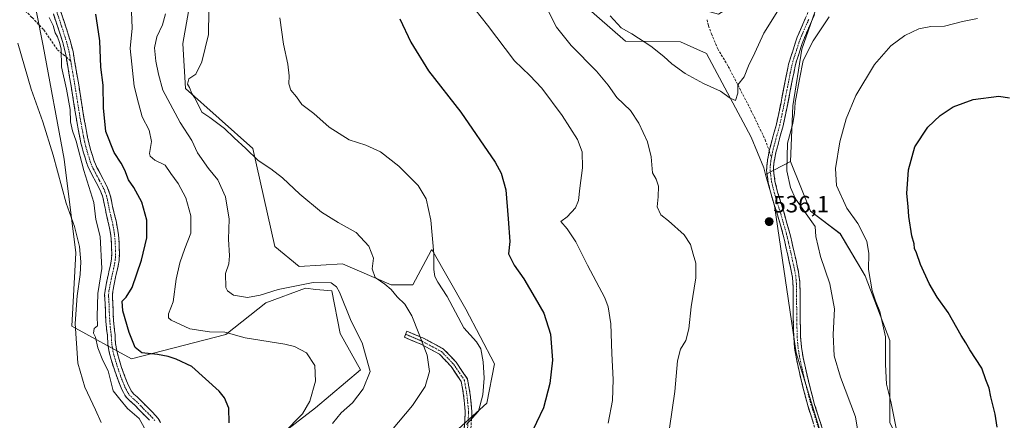
# Model space of a CAD drawing. Units: metres. Extents: x 549599 to 553047, y 4707790 to 4710129.
# Drawn here: x 550540 to 550960, y 4709574 to 4709745 of the extents above; entities that cross this region are included whole.
import ezdxf
from ezdxf.enums import TextEntityAlignment as Align

# ---------------------------------------------------------------- set-up
doc = ezdxf.new("R2010")
doc.units = ezdxf.units.M
doc.header["$MEASUREMENT"] = 0
doc.linetypes.add('TRAZO_Y_PUNTO', pattern=[1, 0.5, -0.25, 0, -0.25])
doc.linetypes.add('TRAZOSX2', pattern=[1.5, 1, -0.5])
for name, color, linetype, lineweight in [('Camino', 19, 'TRAZOSX2', 0), ('Camino Cxs', 19, 'Continuous', 0), ('Camino eje', 19, 'TRAZO_Y_PUNTO', 0), ('Carátula', 7, 'Continuous', 5), ('Cultivos herbáceos CxS', 92, 'Continuous', 0), ('Cultivos leñosos CxS', 92, 'Continuous', 0), ('Curva de nivel maestra', 36, 'Continuous', 30), ('Curva de nivel normal', 36, 'Continuous', 0), ('Matorral CxS', 135, 'Continuous', 0), ('Punto de cota en terreno', 7, 'Continuous', 0), ('Rótulo de punto de cota en terreno', 19, 'Continuous', 0), ('Senda', 19, 'TRAZOSX2', 0)]:
    doc.layers.add(name, color=color, linetype=linetype, lineweight=lineweight)
doc.styles.add('Arial', font='txt', dxfattribs={"height": 0.2})

# ---------------------------------------------------------------- blocks, each defined once
blk = doc.blocks.new('*U152')
at = {"layer": 'Cultivos herbáceos CxS', "color": 92, "linetype": 'Continuous', "lineweight": 0}
blk.add_polyline3d([(550542.0147, 4709775.4229, 494.5037), (550550.2033, 4709733.6773, 492.8321), (550559.2115, 4709685.3831, 492.2861), (550564.2289, 4709645.5443, 490.6465), (550562.4439, 4709614.3241, 490.9337), (550587.9773, 4709600.4049, 498.6802), (550628.1533, 4709610.7675, 504.6731), (550645.1113, 4709624.1493, 507.9162), (550662.0687, 4709630.3943, 508.6469), (550666.4381, 4709629.9517, 508.6986), (550673.2795, 4709629.2589, 509.6332), (550676.9147, 4709611.1419, 507.8466), (550685.5863, 4709595.5899, 509.3942), (550666.3201, 4709579.3969, 506.7401), (550649.0001, 4709566.1543, 505.7877), (550629.3313, 4709563.7585, 502.4323), (550603.4577, 4709547.6811, 496.888), (550599.5221, 4709524.1989, 497.3408), (550584.1255, 4709505.7253, 496.7474), (550574.8889, 4709488.0197, 494.7782), (550561.0629, 4709473.1525, 487.4533), (550548.3077, 4709474.3117, 485.8208), (550528.8535, 4709475.1767, 482.9127)], dxfattribs=at)
blk = doc.blocks.new('*U168')
at = {"layer": 'Cultivos leñosos CxS', "color": 92, "linetype": 'Continuous', "lineweight": 0}
blk.add_polyline3d([(550971.6451, 4709508.4797, 527.4989), (550954.6885, 4709529.6765, 526.916), (550938.7915, 4709541.3345, 528.4565), (550923.9539, 4709547.6941, 529.9523), (550911.2359, 4709573.1297, 530.3117), (550911.2365, 4709608.1037, 528.5562), (550900.6393, 4709635.6595, 530.5937), (550890.0413, 4709653.6767, 531.9432), (550877.3231, 4709663.2153, 533.3733), (550868.8449, 4709684.4115, 533.6537), (550869.9089, 4709708.0961, 534.6705), (550873.6383, 4709732.3315, 534.9224), (550880.1635, 4709750.9741, 535.5775)], dxfattribs=at)
blk = doc.blocks.new('*U217')
at = {"layer": 'Curva de nivel normal', "color": 36, "linetype": 'Continuous', "lineweight": 0}
blk.add_polyline3d([(550620.93, 4709748.61, 515), (550620.68, 4709738.57, 515), (550617.96, 4709726.91, 515), (550615.36, 4709721.67, 515), (550612.34, 4709719.62, 515), (550611.78, 4709717.43, 515), (550612.69, 4709715.91, 515), (550613.57, 4709713.46, 515), (550614.81, 4709711.7, 515), (550616.52, 4709708.4, 515), (550617.86, 4709705.41, 515), (550621.27, 4709703.16, 515), (550627.59, 4709698.47, 515), (550631.67, 4709694.56, 515), (550636.62, 4709690.03, 515), (550641.86, 4709684.83, 515), (550647.36, 4709681.26, 515), (550652.28, 4709677.48, 515), (550659.72, 4709670.56, 515), (550668.95, 4709662.86, 515), (550675.98, 4709658.48, 515), (550683.68, 4709654.14, 515), (550689.11, 4709648.29, 515), (550691.08, 4709643.25, 515), (550690.46, 4709638.68, 515), (550691.81, 4709634.99, 515), (550695.94, 4709632.16, 515), (550698.61, 4709629.84, 515), (550701.22, 4709626.79, 515), (550704.4, 4709623.63, 515), (550707.48, 4709618.72, 515), (550710.34, 4709611.09, 515), (550713.99, 4709601.92, 515), (550715.01, 4709594.99, 515), (550713.11, 4709588.49, 515), (550707.73, 4709580.49, 515), (550698.8, 4709569.76, 515)], dxfattribs=at)
blk = doc.blocks.new('*U218')
at = {"layer": 'Curva de nivel normal', "color": 36, "linetype": 'Continuous', "lineweight": 0}
blk.add_polyline3d([(550644.51, 4709560.3, 505), (550660.84, 4709576.94, 505), (550663.98, 4709582.25, 505), (550666.37, 4709590.76, 505), (550666.14, 4709597.45, 505), (550662.46, 4709602.85, 505), (550657.41, 4709605.58, 505), (550653.26, 4709606.65, 505), (550636.36, 4709609.34, 505), (550627.69, 4709611.71, 505), (550621.22, 4709611.84, 505), (550612.73, 4709613.08, 505), (550604.84, 4709616.78, 505), (550603.71, 4709617.79, 505), (550603.64, 4709619.58, 505), (550605.67, 4709624.58, 505), (550607.02, 4709634.25, 505), (550608.51, 4709641.25, 505), (550610.68, 4709647.33, 505), (550613.15, 4709653.92, 505), (550613.25, 4709661.33, 505), (550611.05, 4709668.94, 505), (550607.81, 4709675, 505), (550604.7, 4709679.26, 505), (550602.27, 4709682.85, 505), (550597.86, 4709685.03, 505), (550595.86, 4709686.65, 505), (550595.53, 4709687.85, 505), (550596.42, 4709692.93, 505), (550595.4, 4709697.72, 505), (550592.49, 4709703.46, 505), (550590.86, 4709709.29, 505), (550589, 4709716.57, 505), (550587.29, 4709732.57, 505), (550588.15, 4709741.32, 505), (550587.76, 4709751.55, 505)], dxfattribs=at)
blk = doc.blocks.new('*U221')
at = {"layer": 'Curva de nivel normal', "color": 36, "linetype": 'Continuous', "lineweight": 0}
for points in [[(550948.55, 4709745.34, 530), (550942.25, 4709744.1, 530), (550934.51, 4709742.09, 530), (550928.72, 4709741.99, 530), (550923.5, 4709741, 530), (550917.66, 4709738.14, 530), (550911.58, 4709733.66, 530), (550904.66, 4709725.72, 530), (550896.68, 4709712.57, 530), (550892.54, 4709702.57, 530), (550889.88, 4709692.86, 530), (550887.97, 4709681.5, 530), (550888.48, 4709674.14, 530), (550892.92, 4709664.49, 530), (550897.62, 4709658.05, 530), (550901.35, 4709650.54, 530), (550902.26, 4709645.18, 530), (550902.07, 4709638.48, 530), (550903.64, 4709629.38, 530), (550905.09, 4709625.01, 530), (550906.99, 4709620.58, 530), (550909.34, 4709609.68, 530), (550909.36, 4709597.98, 530), (550909.8, 4709589.58, 530), (550911.58, 4709582.22, 530), (550913.92, 4709570.85, 530)], [(550791.12, 4709572.86, 530), (550793.04, 4709582.63, 530), (550793.3, 4709591.54, 530), (550792.69, 4709602.6, 530), (550792.26, 4709615.26, 530), (550791.15, 4709622.49, 530), (550789.74, 4709626.38, 530), (550782.38, 4709640.19, 530), (550777.39, 4709650.15, 530), (550773.6, 4709655.79, 530), (550770.94, 4709658.84, 530), (550773.67, 4709660.91, 530), (550777.2, 4709664.75, 530), (550778.48, 4709667.77, 530), (550779.06, 4709673.14, 530), (550780.24, 4709681.71, 530), (550780.06, 4709688.6, 530), (550778.01, 4709693.81, 530), (550771.5, 4709704.06, 530), (550762.86, 4709715.71, 530), (550757.73, 4709721.12, 530), (550751.18, 4709727.36, 530), (550739.64, 4709742.59, 530), (550734.22, 4709749.33, 530)]]:
    blk.add_polyline3d(points, dxfattribs=at)
blk = doc.blocks.new('*U224')
at = {"layer": 'Curva de nivel normal', "color": 36, "linetype": 'Continuous', "lineweight": 0}
blk.add_polyline3d([(550574.93, 4709573.26, 490), (550572.62, 4709578.55, 490), (550567.98, 4709588.25, 490), (550565, 4709598.56, 490), (550563.95, 4709615.36, 490), (550564.69, 4709627.23, 490), (550566.08, 4709636.25, 490), (550566.33, 4709641.66, 490), (550565.76, 4709648.23, 490), (550563.61, 4709656.75, 490), (550560.12, 4709666.67, 490), (550554.58, 4709687.18, 490), (550550.13, 4709701.31, 490), (550545.16, 4709715.24, 490), (550539.51, 4709734.91, 490)], dxfattribs=at)
blk = doc.blocks.new('*U229')
at = {"layer": 'Curva de nivel normal', "color": 36, "linetype": 'Continuous', "lineweight": 0}
blk.add_polyline3d([(550602.37, 4709747.38, 510), (550601.19, 4709742.61, 510), (550598.78, 4709737.55, 510), (550597.66, 4709732.91, 510), (550598.25, 4709727.24, 510), (550599.44, 4709721.58, 510), (550601.31, 4709714.86, 510), (550608.65, 4709701.1, 510), (550613.65, 4709693.45, 510), (550616.02, 4709688.14, 510), (550620.73, 4709681.44, 510), (550624.73, 4709676.59, 510), (550628, 4709669.39, 510), (550629.53, 4709659.88, 510), (550629.28, 4709651.3, 510), (550629.71, 4709644.24, 510), (550629.37, 4709640.88, 510), (550627.92, 4709636.7, 510), (550628.18, 4709630.76, 510), (550628.9, 4709629.33, 510), (550631.44, 4709627.53, 510), (550637.39, 4709626.52, 510), (550642.82, 4709627.47, 510), (550650.49, 4709629.94, 510), (550665.43, 4709632.84, 510), (550673.07, 4709632.68, 510), (550675.35, 4709631.04, 510), (550676.52, 4709628.81, 510), (550681.52, 4709616.36, 510), (550686.27, 4709607.16, 510), (550688, 4709601, 510), (550689.7, 4709594.88, 510), (550686.67, 4709587.58, 510), (550682.18, 4709581.58, 510), (550677.25, 4709577.26, 510), (550673.59, 4709572.75, 510)], dxfattribs=at)
blk = doc.blocks.new('*U231')
at = {"layer": 'Curva de nivel normal', "color": 36, "linetype": 'Continuous', "lineweight": 0}
for points in [[(550885.38, 4709746.13, 535), (550878.5, 4709735.82, 535), (550874.26, 4709727.46, 535), (550872.65, 4709719.55, 535), (550870.79, 4709709.52, 535), (550870.56, 4709705, 535), (550869.85, 4709700.57, 535), (550867.58, 4709692.24, 535), (550867.3, 4709680.46, 535), (550868.88, 4709673.42, 535), (550870.93, 4709668.51, 535), (550879.33, 4709656.77, 535), (550879.64, 4709652.5, 535), (550881.69, 4709644.01, 535), (550885.67, 4709632.25, 535), (550887.68, 4709621.6, 535), (550887.05, 4709610.71, 535), (550887.4, 4709601.65, 535), (550890.18, 4709592.52, 535), (550896.58, 4709575.6, 535), (550899.24, 4709558.89, 535)], [(550817.21, 4709570.76, 535), (550819.51, 4709586.47, 535), (550820.68, 4709599.44, 535), (550821.96, 4709604.47, 535), (550824.18, 4709608.12, 535), (550825.52, 4709613.12, 535), (550826.49, 4709622.57, 535), (550828.52, 4709634.92, 535), (550828.52, 4709641.08, 535), (550827.35, 4709644.96, 535), (550826.29, 4709649.02, 535), (550823.51, 4709653.15, 535), (550816.85, 4709659.18, 535), (550813.63, 4709661.73, 535), (550811.98, 4709665.08, 535), (550812.38, 4709669.38, 535), (550812.53, 4709673.96, 535), (550811.52, 4709676.94, 535), (550809.98, 4709679.65, 535), (550809.43, 4709686.43, 535), (550807.89, 4709692.86, 535), (550804.13, 4709700.82, 535), (550800.62, 4709706.19, 535), (550794.83, 4709711.73, 535), (550791.07, 4709716.91, 535), (550786.16, 4709722.91, 535), (550775.3, 4709733.85, 535), (550769.14, 4709741.68, 535), (550764.46, 4709750.85, 535)]]:
    blk.add_polyline3d(points, dxfattribs=at)
blk = doc.blocks.new('*U235')
at = {"layer": 'Curva de nivel normal', "color": 36, "linetype": 'Continuous', "lineweight": 0}
blk.add_polyline3d([(550791.91, 4709746.45, 540), (550796.67, 4709741.39, 540), (550801.27, 4709738.78, 540), (550809.27, 4709733.6, 540), (550814.87, 4709729.22, 540), (550818.29, 4709726.01, 540), (550824.01, 4709721.96, 540), (550831.71, 4709717.62, 540), (550838.97, 4709714.34, 540), (550843.16, 4709711.42, 540), (550845.42, 4709710.48, 540), (550846.36, 4709713.57, 540), (550846.41, 4709717.06, 540), (550849.14, 4709720.5, 540), (550850.96, 4709725.23, 540), (550853.67, 4709730.78, 540), (550857.53, 4709739.12, 540), (550864.2, 4709749.75, 540)], dxfattribs=at)
blk = doc.blocks.new('*U238')
at = {"layer": 'Curva de nivel normal', "color": 36, "linetype": 'Continuous', "lineweight": 0}
blk.add_polyline3d([(550594.86, 4709568.25, 495), (550591.2, 4709574.87, 495), (550586.18, 4709579.14, 495), (550583.01, 4709583.17, 495), (550580.07, 4709586.72, 495), (550577.98, 4709595.22, 495), (550575.71, 4709599.66, 495), (550573.61, 4709605.08, 495), (550572.58, 4709609.52, 495), (550571.73, 4709611.34, 495), (550572, 4709613.3, 495), (550573.44, 4709614.44, 495), (550573.25, 4709618.4, 495), (550573.59, 4709628.14, 495), (550575.26, 4709638.81, 495), (550574.53, 4709652.41, 495), (550572.76, 4709659.77, 495), (550571.84, 4709666.91, 495), (550567.59, 4709680.53, 495), (550564.39, 4709693.14, 495), (550562.83, 4709697.57, 495), (550561.96, 4709701.32, 495), (550561.81, 4709706.55, 495), (550560.26, 4709715.26, 495), (550558.03, 4709724.77, 495), (550557.86, 4709732.4, 495), (550557.28, 4709735.15, 495), (550556.41, 4709737.62, 495), (550555.4, 4709739.27, 495), (550554.46, 4709742.34, 495), (550552.78, 4709745.82, 495)], dxfattribs=at)
blk = doc.blocks.new('*U241')
at = {"layer": 'Curva de nivel normal', "color": 36, "linetype": 'Continuous', "lineweight": 0}
blk.add_polyline3d([(550651.15, 4709745.7, 520), (550652.76, 4709734.46, 520), (550654.51, 4709725.96, 520), (550655.11, 4709720.95, 520), (550654.98, 4709717.46, 520), (550655.84, 4709714.88, 520), (550658.2, 4709712, 520), (550660.5, 4709708.74, 520), (550665.68, 4709704.89, 520), (550672.22, 4709699.12, 520), (550680.72, 4709693.6, 520), (550687.86, 4709691.41, 520), (550694.03, 4709688.58, 520), (550701.88, 4709682.5, 520), (550710.08, 4709674.22, 520), (550713.56, 4709668.52, 520), (550715.58, 4709659.48, 520), (550716.8, 4709645.04, 520), (550716.74, 4709638.38, 520), (550717.24, 4709635.43, 520), (550718.44, 4709633.08, 520), (550722.42, 4709626.94, 520), (550729.58, 4709613.58, 520), (550734.98, 4709607.58, 520), (550736.84, 4709604.58, 520), (550737.9, 4709599.04, 520), (550738.28, 4709592.08, 520), (550737.67, 4709585.04, 520), (550735.8, 4709578.09, 520), (550730.73, 4709572.31, 520)], dxfattribs=at)
blk = doc.blocks.new('*U248')
at = {"layer": 'Curva de nivel maestra', "color": 36, "linetype": 'Continuous', "lineweight": 30}
blk.add_polyline3d([(550629.56, 4709573, 500), (550629.43, 4709579.36, 500), (550627.61, 4709583.7, 500), (550625.3, 4709586.61, 500), (550613.59, 4709597.06, 500), (550606.96, 4709600.16, 500), (550603.58, 4709601.28, 500), (550598.95, 4709602.12, 500), (550592.3, 4709602.85, 500), (550589.5, 4709605.12, 500), (550586.97, 4709611.52, 500), (550584.25, 4709620.76, 500), (550583.97, 4709624.93, 500), (550585.68, 4709626.63, 500), (550588.21, 4709630.81, 500), (550592.24, 4709642.34, 500), (550594.4, 4709651.9, 500), (550594.47, 4709659.41, 500), (550592.28, 4709667.08, 500), (550588.96, 4709673.38, 500), (550586.7, 4709676.68, 500), (550585.12, 4709680.76, 500), (550583.57, 4709683.73, 500), (550580.51, 4709688.28, 500), (550577, 4709697.24, 500), (550575.91, 4709707.33, 500), (550575.86, 4709716.93, 500), (550574.84, 4709724.66, 500), (550574.38, 4709735.82, 500), (550573.38, 4709742.57, 500), (550572.76, 4709747.16, 500)], dxfattribs=at)
blk = doc.blocks.new('*U250')
at = {"layer": 'Curva de nivel maestra', "color": 36, "linetype": 'Continuous', "lineweight": 30}
for points in [[(550702.3, 4709745.24, 525), (550707.02, 4709735.32, 525), (550714.55, 4709723.11, 525), (550728.29, 4709705.52, 525), (550742.94, 4709684.17, 525), (550745.52, 4709679.4, 525), (550747.52, 4709672.31, 525), (550748.5, 4709659.96, 525), (550749.25, 4709650.34, 525), (550748.69, 4709645.12, 525), (550750.98, 4709640.31, 525), (550755.12, 4709634.43, 525), (550759.94, 4709626.13, 525), (550763.64, 4709619.78, 525), (550766.47, 4709610.8, 525), (550767.41, 4709599.72, 525), (550766.28, 4709589.8, 525), (550763.55, 4709579.4, 525), (550757.55, 4709566.98, 525)], [(550956.92, 4709571.18, 525), (550956.14, 4709576.74, 525), (550954.26, 4709584.18, 525), (550953.52, 4709587.77, 525), (550952.14, 4709591.39, 525), (550950.47, 4709596.4, 525), (550945.32, 4709604.24, 525), (550943.61, 4709607.2, 525), (550941.67, 4709610.26, 525), (550936.12, 4709620.04, 525), (550931.36, 4709626.62, 525), (550927.9, 4709632.5, 525), (550924.34, 4709640.6, 525), (550922.62, 4709645.55, 525), (550921.78, 4709647.36, 525), (550921.53, 4709649.3, 525), (550920.52, 4709652.8, 525), (550919.25, 4709661.02, 525), (550919.05, 4709665.3, 525), (550918.48, 4709670.85, 525), (550919.2, 4709680.9, 525), (550921.86, 4709690.64, 525), (550927.4, 4709699.01, 525), (550932.65, 4709704.06, 525), (550938.16, 4709707.69, 525), (550946.66, 4709710.89, 525), (550957.66, 4709712.23, 525), (550962.25, 4709711.62, 525)]]:
    blk.add_polyline3d(points, dxfattribs=at)
blk = doc.blocks.new('5PATER')
at = {"layer": 'Carátula', "linetype": 'Continuous', "lineweight": 5}
h = blk.add_hatch(color=250, dxfattribs=at)
edge = h.paths.add_edge_path()
edge.add_ellipse((0, 0.01), major_axis=(-1.33, -1.34), ratio=0.999422, start_angle=0, end_angle=360)

msp = doc.modelspace()

# ---------------------------------------------------------------- linework, layer by layer
at = {"layer": 'Camino', "color": 19, "linetype": 'TRAZOSX2', "lineweight": 0}
for points in [[(550560.04, 4709728.98), (550559.77, 4709730.59), (550558.63, 4709735.08), (550557.23, 4709739.5), (550555.92, 4709743.45), (550554.59, 4709747.37)], [(550557.68, 4709748.46), (550559.03, 4709744.49), (550560.34, 4709740.51), (550561.78, 4709735.98), (550562.98, 4709731.27), (550565.4, 4709717.07), (550567.66, 4709703.02), (550568.42, 4709698.87), (550569.21, 4709694.72), (550569.58, 4709692.93), (550570, 4709691.2), (550570.59, 4709689.12), (550571.25, 4709686.98), (550571.85, 4709685.02), (550572.5, 4709683.27), (550573.17, 4709681.88), (550573.95, 4709680.39), (550575.79, 4709676.95), (550577.7, 4709673.28), (550578.86, 4709670.15), (550579.54, 4709667.02), (550579.86, 4709665.25), (550581.31, 4709659.21), (550582.21, 4709654.23), (550582.47, 4709651.92), (550582.59, 4709649.7), (550582.72, 4709647.47), (550582.78, 4709645.09), (550582.62, 4709642.42), (550582.19, 4709639.79), (550581.62, 4709637.37), (550581.1, 4709635.09), (550580.66, 4709632.94), (550580.23, 4709630.75), (550579.91, 4709629.03), (550579.76, 4709627.54), (550579.83, 4709625.91), (550579.97, 4709623.97), (550580.05, 4709621.48), (550580.13, 4709619.1), (550580.29, 4709616.55), (550580.5, 4709614.02), (550580.69, 4709612.44), (550580.91, 4709610.69), (550581.02, 4709608.6), (550581.13, 4709606.81), (550581.62, 4709603.94), (550582.38, 4709601), (550583.72, 4709596.66), (550585.24, 4709592.36), (550586.45, 4709589.3), (550587.89, 4709586.54), (550588.32, 4709585.94), (550588.92, 4709585.32), (550590.33, 4709584.08), (550591.92, 4709582.63), (550593.07, 4709581.38), (550594.1, 4709580.29), (550595.01, 4709579.39), (550595.99, 4709578.43), (550596.99, 4709577.41), (550598.02, 4709576.33), (550599.23, 4709574.88), (550600.33, 4709573.24)], [(550859.77, 4709688.91), (550860.41, 4709691.46), (550861.67, 4709695.94), (550862.84, 4709700.31), (550863.85, 4709704.93), (550864.81, 4709709.62), (550865.91, 4709715.26), (550867.02, 4709720.93), (550867.68, 4709724.15), (550868.05, 4709725.86), (550868.5, 4709727.65), (550869.09, 4709729.44), (550869.65, 4709731.06), (550870.07, 4709732.44), (550870.52, 4709733.91), (550871.1, 4709735.69), (550871.76, 4709737.48), (550872.92, 4709740.23), (550874.09, 4709742.89), (550876.46, 4709748.32)], [(550879.14, 4709747.13), (550875.61, 4709739.07), (550874.48, 4709736.41), (550873.86, 4709734.73), (550873.31, 4709733.03), (550872.43, 4709730.15), (550871.86, 4709728.5), (550871.31, 4709726.84), (550870.9, 4709725.2), (550870.55, 4709723.54), (550870.21, 4709721.95), (550869.89, 4709720.36), (550868.78, 4709714.7), (550867.68, 4709709.05), (550866.71, 4709704.33), (550865.68, 4709699.62), (550864.49, 4709695.17), (550863.25, 4709690.73), (550862.66, 4709688.28), (550862.14, 4709685.81), (550861.94, 4709684.53), (550861.78, 4709683.24), (550861.65, 4709682.02), (550861.62, 4709680.81), (550862.23, 4709676.04), (550863.38, 4709671.33), (550866.09, 4709662.54), (550868.62, 4709653.73), (550869.92, 4709648.05), (550871.2, 4709642.36), (550871.75, 4709639.85), (550872.29, 4709637.33), (550872.8, 4709633.08), (550872.89, 4709631.22), (550872.93, 4709629.36), (550872.93, 4709623.88), (550872.99, 4709616.8), (550873.17, 4709609.72), (550873.54, 4709605.26), (550874.24, 4709600.84), (550876.21, 4709592.07), (550878.99, 4709581.33), (550882.37, 4709570.79)], [(550595.57, 4709574.14), (550594.63, 4709575.13), (550593.67, 4709576.11), (550592.71, 4709577.05), (550591.75, 4709578), (550590.67, 4709579.15), (550589.61, 4709580.3), (550588.14, 4709581.64), (550586.65, 4709582.96), (550585.81, 4709583.83), (550585.09, 4709584.8), (550583.47, 4709587.94), (550582.17, 4709591.21), (550580.61, 4709595.63), (550579.22, 4709600.11), (550578.42, 4709603.25), (550577.86, 4709606.43), (550577.64, 4709610.4), (550577.43, 4709612.04), (550577.24, 4709613.69), (550577.02, 4709616.32), (550576.86, 4709618.94), (550576.77, 4709621.37), (550576.7, 4709623.81), (550576.56, 4709625.72), (550576.47, 4709627.63), (550576.66, 4709629.51), (550577.45, 4709633.59), (550577.9, 4709635.79), (550578.43, 4709638.11), (550578.97, 4709640.43), (550579.35, 4709642.78), (550579.5, 4709645.15), (550579.44, 4709647.33), (550579.32, 4709649.52), (550579.2, 4709651.64), (550578.97, 4709653.76), (550578.53, 4709656.19), (550576.94, 4709662.97), (550576.63, 4709664.68), (550576.33, 4709666.38), (550575.7, 4709669.22), (550574.7, 4709671.95), (550572.89, 4709675.42), (550571.05, 4709678.86), (550570.24, 4709680.41), (550569.48, 4709681.98), (550568.74, 4709683.98), (550568.12, 4709686.01), (550567.45, 4709688.18), (550566.82, 4709690.37), (550566.38, 4709692.22), (550565.99, 4709694.08), (550565.19, 4709698.27), (550564.42, 4709702.46), (550562.17, 4709716.54), (550560.04, 4709728.98)], [(550879.61, 4709569.81), (550876.18, 4709580.52), (550873.36, 4709591.38), (550871.37, 4709600.29), (550870.63, 4709604.91), (550870.24, 4709609.56), (550870.06, 4709616.75), (550870, 4709623.87), (550870, 4709629.33), (550869.96, 4709631.12), (550869.88, 4709632.89), (550869.7, 4709634.97), (550868.89, 4709639.23), (550868.34, 4709641.72), (550867.07, 4709647.4), (550865.79, 4709653), (550863.28, 4709661.7), (550860.55, 4709670.55), (550859.34, 4709675.51), (550858.68, 4709680.66), (550858.72, 4709682.21), (550858.87, 4709683.58), (550859.04, 4709684.94), (550859.27, 4709686.35), (550859.77, 4709688.91)], [(550729.79, 4709570.71), (550730.23, 4709577.71), (550729.52, 4709584.76), (550728.52, 4709590.64), (550724.19, 4709597.1), (550719.27, 4709602.28), (550711.26, 4709606.57), (550704.24, 4709609.52), (550704.78, 4709610.81)], [(550704.78, 4709610.81), (550705.32, 4709612.1), (550712.46, 4709609.1), (550720.99, 4709604.53), (550726.38, 4709598.86), (550731.18, 4709591.7), (550732.3, 4709585.14), (550733.04, 4709577.77), (550732.56, 4709570.22)]]:
    msp.add_lwpolyline(points, dxfattribs=at)
at = {"layer": 'Camino Cxs', "color": 19, "linetype": 'Continuous', "lineweight": 0}
for points in [[(550595.57, 4709574.14, 495.74), (550594.63, 4709575.13, 495.61), (550593.67, 4709576.11, 495.59), (550592.71, 4709577.05, 495.69), (550591.75, 4709578, 495.9), (550590.67, 4709579.15, 495.93), (550589.61, 4709580.3, 495.82), (550588.14, 4709581.64, 495.76), (550586.65, 4709582.96, 495.8), (550585.81, 4709583.83, 495.63), (550585.09, 4709584.8, 495.49), (550583.47, 4709587.94, 495.71), (550582.17, 4709591.21, 495.93), (550580.61, 4709595.63, 495.96), (550579.22, 4709600.11, 496.06), (550578.42, 4709603.25, 496.19), (550577.86, 4709606.43, 496.08), (550577.64, 4709610.4, 496), (550577.43, 4709612.04, 495.94), (550577.24, 4709613.69, 495.91), (550577.02, 4709616.32, 496.23), (550576.86, 4709618.94, 496.56), (550576.77, 4709621.37, 496.67), (550576.7, 4709623.81, 496.73), (550576.56, 4709625.72, 496.53), (550576.47, 4709627.63, 496.32), (550576.66, 4709629.51, 496.16), (550577.45, 4709633.59, 495.68), (550577.9, 4709635.79, 495.67), (550578.43, 4709638.11, 495.7), (550578.97, 4709640.43, 495.83), (550579.35, 4709642.78, 495.92), (550579.5, 4709645.15, 495.96), (550579.44, 4709647.33, 495.99), (550579.32, 4709649.52, 495.97), (550579.2, 4709651.64, 495.92), (550578.97, 4709653.76, 495.89), (550578.53, 4709656.19, 496.12), (550577.74, 4709659.58, 496.2), (550576.94, 4709662.97, 495.92), (550576.63, 4709664.68, 495.85), (550576.33, 4709666.38, 495.8), (550575.7, 4709669.22, 495.75), (550574.7, 4709671.95, 495.73), (550572.89, 4709675.42, 495.86), (550571.05, 4709678.86, 495.72), (550570.24, 4709680.41, 495.56), (550569.48, 4709681.98, 495.41), (550568.74, 4709683.98, 495.32), (550568.12, 4709686.01, 495.39), (550567.45, 4709688.18, 495.52), (550566.82, 4709690.37, 495.71), (550566.38, 4709692.22, 495.8), (550565.99, 4709694.08, 495.81), (550565.19, 4709698.27, 495.73), (550564.42, 4709702.46, 495.46), (550563.67, 4709707.15, 495.48), (550562.92, 4709711.85, 495.48), (550562.17, 4709716.54, 495.57), (550561.37, 4709721.22, 495.63), (550560.57, 4709725.91, 495.42), (550559.77, 4709730.59, 495.14), (550558.63, 4709735.08, 495.04), (550557.23, 4709739.5, 495.57), (550555.92, 4709743.45, 495.23), (550554.59, 4709747.37, 495.05)], [(550557.68, 4709748.46, 496.17), (550559.03, 4709744.49, 496.39), (550560.34, 4709740.51, 496.09), (550561.78, 4709735.98, 495.86), (550562.98, 4709731.27, 496.39), (550563.79, 4709726.54, 496.68), (550564.59, 4709721.8, 496.81), (550565.4, 4709717.07, 496.44), (550566.15, 4709712.39, 496.37), (550566.91, 4709707.7, 496.48), (550567.66, 4709703.02, 496.91), (550568.42, 4709698.87, 497.19), (550569.21, 4709694.72, 497.11), (550569.58, 4709692.93, 496.96), (550570, 4709691.2, 496.64), (550570.59, 4709689.12, 496.2), (550571.25, 4709686.98, 496.06), (550571.85, 4709685.02, 496.25), (550572.5, 4709683.27, 496.56), (550573.17, 4709681.88, 496.76), (550573.95, 4709680.39, 496.87), (550575.79, 4709676.95, 496.69), (550577.7, 4709673.28, 496.71), (550578.86, 4709670.15, 497.12), (550579.54, 4709667.02, 497.09), (550579.86, 4709665.25, 496.96), (550580.59, 4709662.23, 496.88), (550581.31, 4709659.21, 497.03), (550581.76, 4709656.72, 496.85), (550582.21, 4709654.23, 496.64), (550582.47, 4709651.92, 496.68), (550582.59, 4709649.7, 496.79), (550582.72, 4709647.47, 496.9), (550582.78, 4709645.09, 496.97), (550582.62, 4709642.42, 496.95), (550582.19, 4709639.79, 496.8), (550581.62, 4709637.37, 496.52), (550581.1, 4709635.09, 496.35), (550580.66, 4709632.94, 496.46), (550580.23, 4709630.75, 497.07), (550579.91, 4709629.03, 497.49), (550579.76, 4709627.54, 497.56), (550579.83, 4709625.91, 497.53), (550579.97, 4709623.97, 497.5), (550580.05, 4709621.48, 497.27), (550580.13, 4709619.1, 497.02), (550580.29, 4709616.55, 496.93), (550580.5, 4709614.02, 496.95), (550580.69, 4709612.44, 496.98), (550580.91, 4709610.69, 497.01), (550581.02, 4709608.6, 496.99), (550581.13, 4709606.81, 496.94), (550581.62, 4709603.94, 496.92), (550582.38, 4709601, 496.99), (550583.72, 4709596.66, 497.11), (550585.24, 4709592.36, 496.57), (550586.45, 4709589.3, 496.44), (550587.89, 4709586.54, 496.57), (550588.32, 4709585.94, 496.57), (550588.92, 4709585.32, 496.57), (550590.33, 4709584.08, 496.46), (550591.92, 4709582.63, 496.45), (550593.07, 4709581.38, 496.6), (550594.1, 4709580.29, 496.59), (550595.01, 4709579.39, 496.49), (550595.99, 4709578.43, 496.29), (550596.99, 4709577.41, 496.4), (550598.02, 4709576.33, 496.54), (550599.23, 4709574.88, 496.44), (550600.33, 4709573.24, 496.1)], [(550879.14, 4709747.13, 535.75), (550877.38, 4709743.1, 535.83), (550875.61, 4709739.07, 535.95), (550874.48, 4709736.41, 535.79), (550873.86, 4709734.73, 535.69), (550873.31, 4709733.03, 535.62), (550872.43, 4709730.15, 535.56), (550871.86, 4709728.5, 535.51), (550871.31, 4709726.84, 535.51), (550870.9, 4709725.2, 535.48), (550870.55, 4709723.54, 535.43), (550870.21, 4709721.95, 535.37), (550869.89, 4709720.36, 535.32), (550869.34, 4709717.53, 535.27), (550868.78, 4709714.7, 535.3), (550868.23, 4709711.88, 535.33), (550867.68, 4709709.05, 535.38), (550866.71, 4709704.33, 535.62), (550865.68, 4709699.62, 535.73), (550864.49, 4709695.17, 535.51), (550863.25, 4709690.73, 535.43), (550862.66, 4709688.28, 535.47), (550862.14, 4709685.81, 535.56), (550861.94, 4709684.53, 535.61), (550861.78, 4709683.24, 535.65), (550861.65, 4709682.02, 535.71), (550861.62, 4709680.81, 535.76), (550862.23, 4709676.04, 535.76), (550863.38, 4709671.33, 535.7), (550864.74, 4709666.94, 535.65), (550866.09, 4709662.54, 535.7), (550867.36, 4709658.14, 535.73), (550868.62, 4709653.73, 535.72), (550869.27, 4709650.89, 535.69), (550869.92, 4709648.05, 535.7), (550870.56, 4709645.21, 535.79), (550871.2, 4709642.36, 535.89), (550871.75, 4709639.85, 536.01), (550872.29, 4709637.33, 536.05), (550872.8, 4709633.08, 536.02), (550872.89, 4709631.22, 536.04), (550872.93, 4709629.36, 536.06), (550872.93, 4709626.62, 536.07), (550872.93, 4709623.88, 536.08), (550872.96, 4709620.34, 536.14), (550872.99, 4709616.8, 536.16), (550873.08, 4709613.26, 536.14), (550873.17, 4709609.72, 536.13), (550873.54, 4709605.26, 536.16), (550874.24, 4709600.84, 536.25), (550875.23, 4709596.46, 536.35), (550876.21, 4709592.07, 536.4), (550877.14, 4709588.49, 536.46), (550878.06, 4709584.91, 536.5), (550878.99, 4709581.33, 536.57), (550880.12, 4709577.82, 536.68), (550881.24, 4709574.3, 536.67), (550882.37, 4709570.79, 536.75)], [(550878.47, 4709573.38, 537.06), (550877.32, 4709576.95, 536.89), (550876.18, 4709580.52, 536.82), (550875.24, 4709584.14, 536.96), (550874.3, 4709587.76, 536.8), (550873.36, 4709591.38, 536.72), (550872.37, 4709595.84, 536.62), (550871.37, 4709600.29, 536.48), (550870.63, 4709604.91, 536.51), (550870.24, 4709609.56, 536.49), (550870.15, 4709613.16, 536.46), (550870.06, 4709616.75, 536.42), (550870.03, 4709620.31, 536.37), (550870, 4709623.87, 536.32), (550870, 4709626.6, 536.29), (550870, 4709629.33, 536.26), (550869.96, 4709631.12, 536.23), (550869.88, 4709632.89, 536.2), (550869.7, 4709634.97, 536.2), (550868.89, 4709639.23, 536.19), (550868.34, 4709641.72, 536.11), (550867.71, 4709644.56, 536.02), (550867.07, 4709647.4, 535.91), (550866.43, 4709650.2, 535.92), (550865.79, 4709653, 535.99), (550864.54, 4709657.35, 535.95), (550863.28, 4709661.7, 535.88), (550861.92, 4709666.13, 535.83), (550860.55, 4709670.55, 535.88), (550859.95, 4709673.03, 535.92), (550859.34, 4709675.51, 535.98), (550859.01, 4709678.09, 536.02), (550858.68, 4709680.66, 536.04), (550858.72, 4709682.21, 536.03), (550858.87, 4709683.58, 536), (550859.04, 4709684.94, 535.99), (550859.27, 4709686.35, 535.97), (550859.77, 4709688.91, 535.9), (550860.41, 4709691.46, 535.82), (550861.67, 4709695.94, 535.73), (550862.84, 4709700.31, 535.8), (550863.85, 4709704.93, 535.82), (550864.81, 4709709.62, 535.9), (550865.36, 4709712.44, 535.95), (550865.91, 4709715.26, 535.91), (550866.47, 4709718.1, 535.81), (550867.02, 4709720.93, 535.78), (550867.68, 4709724.15, 535.82), (550868.05, 4709725.86, 535.9), (550868.5, 4709727.65, 535.96), (550869.09, 4709729.44, 536.09), (550869.65, 4709731.06, 536.23), (550870.07, 4709732.44, 536.32), (550870.52, 4709733.91, 536.37), (550871.1, 4709735.69, 536.35), (550871.76, 4709737.48, 536.35), (550872.92, 4709740.23, 536.66), (550874.09, 4709742.89, 536.83), (550875.28, 4709745.61, 536.55)], [(550729.79, 4709570.71, 520.14), (550730.01, 4709574.21, 519.46), (550730.23, 4709577.71, 519.08), (550729.88, 4709581.24, 518.65), (550729.52, 4709584.76, 518.27), (550729.02, 4709587.7, 517.99), (550728.52, 4709590.64, 517.75), (550726.36, 4709593.87, 517.21), (550724.19, 4709597.1, 516.74), (550721.73, 4709599.69, 516.24), (550719.27, 4709602.28, 515.88), (550715.26, 4709604.42, 515.27), (550711.26, 4709606.57, 514.66), (550707.75, 4709608.05, 514.2), (550704.24, 4709609.52, 513.67), (550705.32, 4709612.1, 514.08), (550708.89, 4709610.6, 514.58), (550712.46, 4709609.1, 515.09), (550716.73, 4709606.82, 515.74), (550720.99, 4709604.53, 516.31), (550723.69, 4709601.7, 516.69), (550726.38, 4709598.86, 517.16), (550728.78, 4709595.28, 517.63), (550731.18, 4709591.7, 518.16), (550731.74, 4709588.42, 518.37), (550732.3, 4709585.14, 518.65), (550732.67, 4709581.45, 519.01), (550733.04, 4709577.77, 519.46), (550732.8, 4709573.99, 519.9)]]:
    msp.add_polyline3d(points, dxfattribs=at)
at = {"layer": 'Camino eje', "color": 19, "linetype": 'TRAZO_Y_PUNTO', "lineweight": 0}
for points in [[(550556.14, 4709747.92), (550557.48, 4709743.97), (550558.13, 4709742), (550558.79, 4709740.01), (550559.49, 4709737.8), (550560.21, 4709735.53), (550561.38, 4709730.93), (550561.98, 4709727.38)], [(550876.62, 4709745.01), (550874.85, 4709740.98), (550874.27, 4709739.65), (550873.7, 4709738.32), (550873.12, 4709736.95), (550872.48, 4709735.21), (550871.92, 4709733.47), (550871.04, 4709730.61), (550870.48, 4709728.97), (550869.91, 4709727.25), (550869.48, 4709725.53), (550869.29, 4709724.68), (550869.12, 4709723.85), (550868.95, 4709723.04), (550868.78, 4709722.25), (550868.62, 4709721.45), (550868.46, 4709720.65), (550867.35, 4709714.98), (550866.25, 4709709.34), (550865.28, 4709704.63), (550864.26, 4709699.97), (550863.08, 4709695.56), (550862.46, 4709693.34), (550861.83, 4709691.1), (550861.53, 4709689.83), (550861.24, 4709688.6), (550860.71, 4709686.08)], [(550561.98, 4709727.38), (550563.79, 4709716.81), (550564.92, 4709709.78), (550566.04, 4709702.74), (550566.81, 4709698.57), (550567.6, 4709694.4), (550567.79, 4709693.51), (550567.98, 4709692.58), (550568.19, 4709691.71), (550568.41, 4709690.79), (550568.73, 4709689.69), (550569.02, 4709688.65), (550569.69, 4709686.5), (550570.3, 4709684.5), (550570.99, 4709682.63), (550571.71, 4709681.15), (550572.5, 4709679.63), (550574.34, 4709676.19), (550576.2, 4709672.62), (550576.7, 4709671.25), (550577.28, 4709669.69), (550577.62, 4709668.12), (550577.94, 4709666.7), (550578.1, 4709665.82), (550578.25, 4709664.97), (550578.4, 4709664.11), (550579.13, 4709661.09), (550579.92, 4709657.7), (550580.59, 4709654), (550580.72, 4709652.84), (550580.84, 4709651.78), (550580.9, 4709650.67), (550581.02, 4709648.52), (550581.08, 4709647.4), (550581.11, 4709646.31), (550581.14, 4709645.12), (550581.07, 4709643.94), (550580.99, 4709642.6), (550580.77, 4709641.29), (550580.58, 4709640.11), (550580.3, 4709638.9), (550580.03, 4709637.74), (550579.5, 4709635.44), (550579.06, 4709633.27), (550578.84, 4709632.16), (550578.63, 4709631.06), (550578.47, 4709630.2), (550578.29, 4709629.27), (550578.12, 4709627.59), (550578.16, 4709626.63), (550578.2, 4709625.82), (550578.34, 4709623.89), (550578.38, 4709622.65), (550578.41, 4709621.43), (550578.45, 4709620.24), (550578.5, 4709619.02), (550578.58, 4709617.71), (550578.66, 4709616.44), (550578.87, 4709613.86), (550578.97, 4709613.03), (550579.06, 4709612.24), (550579.28, 4709610.55), (550579.33, 4709609.5), (550579.39, 4709608.51), (550579.44, 4709607.61), (550579.5, 4709606.62), (550579.78, 4709605.03), (550580.02, 4709603.6), (550580.42, 4709602.03), (550580.8, 4709600.56), (550581.5, 4709598.32), (550582.17, 4709596.15), (550583.71, 4709591.79), (550584.31, 4709590.26), (550584.96, 4709588.62), (550585.68, 4709587.24), (550586.49, 4709585.67), (550586.96, 4709585.04), (550587.64, 4709584.3), (550588.53, 4709583.48), (550589.24, 4709582.86), (550590.77, 4709581.47), (550591.87, 4709580.27), (550592.39, 4709579.72), (550592.93, 4709579.15), (550593.86, 4709578.22), (550594.83, 4709577.27), (550595.81, 4709576.27), (550596.8, 4709575.24), (550597.92, 4709573.9)], [(550860.71, 4709686.08), (550860.59, 4709685.38), (550860.49, 4709684.74), (550860.33, 4709683.41), (550860.19, 4709682.12), (550860.15, 4709680.74), (550860.79, 4709675.78), (550861.97, 4709670.94), (550864.69, 4709662.12), (550865.94, 4709657.77), (550867.21, 4709653.37), (550868.5, 4709647.73), (550869.14, 4709644.88), (550869.77, 4709642.04), (550870.05, 4709640.79), (550870.32, 4709639.54), (550870.59, 4709638.28), (550871, 4709636.15), (550871.25, 4709634.03), (550871.34, 4709632.99), (550871.39, 4709632.06), (550871.43, 4709631.17), (550871.47, 4709629.35), (550871.47, 4709623.88), (550871.53, 4709616.78), (550871.71, 4709609.64), (550871.89, 4709607.41), (550872.09, 4709605.09), (550872.46, 4709602.78), (550872.81, 4709600.57), (550873.8, 4709596.11), (550874.79, 4709591.73), (550876.18, 4709586.36), (550877.59, 4709580.93), (550879.28, 4709575.66), (550880.99, 4709570.3)], [(550704.78, 4709610.81), (550711.86, 4709607.84), (550720.13, 4709603.4), (550725.29, 4709597.98), (550729.85, 4709591.17), (550730.91, 4709584.95), (550731.64, 4709577.74), (550731.17, 4709570.46)]]:
    msp.add_lwpolyline(points, dxfattribs=at)
at = {"layer": 'Cultivos herbáceos CxS', "color": 92, "linetype": 'Continuous', "lineweight": 0}
for points in [[(550542.01, 4709775.42, 494.5), (550550.2, 4709733.68, 492.83), (550559.21, 4709685.38, 492.29), (550564.23, 4709645.54, 490.65), (550562.44, 4709614.32, 490.93), (550587.98, 4709600.4, 498.68), (550628.15, 4709610.77, 504.67), (550645.11, 4709624.15, 507.92), (550662.07, 4709630.39, 508.65), (550666.44, 4709629.95, 508.7), (550673.28, 4709629.26, 509.63), (550676.91, 4709611.14, 507.85), (550685.59, 4709595.59, 509.39), (550666.32, 4709579.4, 506.74), (550649, 4709566.15, 505.79), (550629.33, 4709563.76, 502.43), (550603.46, 4709547.68, 496.89), (550599.52, 4709524.2, 497.34), (550584.13, 4709505.73, 496.75), (550574.89, 4709488.02, 494.78), (550561.06, 4709473.15, 487.45)], [(550718.26, 4709562.27, 520.95), (550739.33, 4709581.48, 521.81), (550742.61, 4709598.21, 521.99), (550730.49, 4709621.54, 521.52), (550715.94, 4709646.92, 520.53), (550715.82, 4709646.68, 520.48), (550715.72, 4709646.5, 520.44), (550707.82, 4709631.84, 517.97), (550698.55, 4709631.84, 515.82), (550677.92, 4709640.85, 513.62), (550659.36, 4709639.7, 512.93), (550648.97, 4709648.21, 513.16), (550639.69, 4709689.95, 515.4), (550610.9, 4709715.52, 514.5), (550609.74, 4709734.74, 514.67), (550614.2, 4709759.72, 514.84)], [(550614.2, 4709759.72, 514.84), (550609.74, 4709734.74, 514.67), (550610.9, 4709715.52, 514.5), (550639.69, 4709689.95, 515.4), (550648.97, 4709648.21, 513.16), (550659.36, 4709639.7, 512.93), (550677.92, 4709640.85, 513.62), (550698.55, 4709631.84, 515.82), (550707.82, 4709631.84, 517.97), (550715.72, 4709646.5, 520.44), (550715.82, 4709646.68, 520.48), (550715.94, 4709646.92, 520.53), (550730.49, 4709621.54, 521.52), (550742.61, 4709598.21, 521.99), (550739.33, 4709581.48, 521.81), (550718.26, 4709562.27, 520.95)], [(550775.24, 4709756.2, 537.66), (550798.45, 4709735.68, 538.44), (550822, 4709735.46, 541.68), (550833.07, 4709730.4, 541.54), (550852.08, 4709694.81, 536.8), (550857.42, 4709681.7, 535.86), (550858.21, 4709678.92, 535.84), (550862.06, 4709665.47, 535.83), (550871.33, 4709602.85, 536.52), (550884.09, 4709561.1, 537)], [(550858.21, 4709678.92, 535.84), (550857.42, 4709681.7, 535.86), (550852.08, 4709694.81, 536.8), (550833.07, 4709730.4, 541.54), (550822, 4709735.46, 541.68), (550798.45, 4709735.68, 538.44), (550775.24, 4709756.2, 537.66)], [(550858.21, 4709678.92, 535.84), (550862.06, 4709665.47, 535.83), (550871.33, 4709602.85, 536.52), (550884.09, 4709561.1, 537), (550893.36, 4709535.59, 538.17), (550869.35, 4709537.11, 540.65), (550841.25, 4709534.51, 541.82), (550827.71, 4709533.27, 541.63)]]:
    msp.add_polyline3d(points, dxfattribs=at)
at = {"layer": 'Cultivos leñosos CxS', "color": 92, "linetype": 'Continuous', "lineweight": 0}
for points in [[(550894.91, 4709920.35, 545.06), (550894.95, 4709917.72, 544.58), (550873.66, 4709911.58, 544.03), (550847.46, 4709914.85, 543.98), (550842.26, 4709905.95, 543.57), (550835.71, 4709882.62, 543.41), (550818.47, 4709857.34, 544.42), (550807.44, 4709835.12, 545.8), (550807.85, 4709813.01, 546.56), (550817.27, 4709776.17, 546.06), (550820.08, 4709752.02, 544.83), (550838.22, 4709747.25, 543.93), (550848.47, 4709753.77, 542.52), (550862.45, 4709767.75, 541.64), (550870.84, 4709788.26, 542.79), (550881.1, 4709797.58, 541.33), (550896.01, 4709802.24, 537.45), (550897.42, 4709787.48, 537.59), (550897.87, 4709782.67, 537.62), (550891.35, 4709771.48, 536.23), (550880.16, 4709750.97, 535.58), (550873.64, 4709732.33, 534.92), (550869.91, 4709708.1, 534.67), (550868.84, 4709684.41, 533.65)], [(550884.09, 4709561.1, 537), (550871.33, 4709602.85, 536.52), (550862.06, 4709665.47, 535.83), (550858.21, 4709678.92, 535.84), (550868.84, 4709684.41, 533.65), (550877.32, 4709663.22, 533.37), (550890.04, 4709653.68, 531.94), (550900.64, 4709635.66, 530.59), (550911.24, 4709608.1, 528.56), (550911.24, 4709573.13, 530.31)], [(550868.84, 4709684.41, 533.65), (550858.21, 4709678.92, 535.84)], [(550868.84, 4709684.41, 533.65), (550877.32, 4709663.22, 533.37), (550890.04, 4709653.68, 531.94), (550900.64, 4709635.66, 530.59), (550911.24, 4709608.1, 528.56), (550911.24, 4709573.13, 530.31), (550923.95, 4709547.69, 529.95), (550938.79, 4709541.33, 528.46), (550954.69, 4709529.68, 526.92), (550971.65, 4709508.48, 527.5), (550988.6, 4709501.06, 526.7), (550972.7, 4709469.27, 535.85), (550955.75, 4709442.77, 539.22), (550931.93, 4709424.07, 536.47)], [(550868.84, 4709684.41, 533.65), (550877.32, 4709663.22, 533.37), (550890.04, 4709653.68, 531.94), (550900.64, 4709635.66, 530.59), (550911.24, 4709608.1, 528.56), (550911.24, 4709573.13, 530.31), (550923.95, 4709547.69, 529.95), (550938.79, 4709541.33, 528.46), (550954.69, 4709529.68, 526.92), (550971.65, 4709508.48, 527.5), (550988.6, 4709501.06, 526.7), (550972.7, 4709469.27, 535.85), (550955.75, 4709442.77, 539.22), (550931.93, 4709424.07, 536.47)], [(550858.21, 4709678.92, 535.84), (550862.06, 4709665.47, 535.83), (550871.33, 4709602.85, 536.52), (550884.09, 4709561.1, 537), (550893.36, 4709535.59, 538.17), (550869.35, 4709537.11, 540.65), (550841.25, 4709534.51, 541.82), (550827.71, 4709533.27, 541.63)]]:
    msp.add_polyline3d(points, dxfattribs=at)
at = {"layer": 'Matorral CxS', "color": 135, "linetype": 'Continuous', "lineweight": 0}
for points in [[(550894.91, 4709920.35, 545.06), (550894.95, 4709917.72, 544.58), (550873.66, 4709911.58, 544.03), (550847.46, 4709914.85, 543.98), (550842.26, 4709905.95, 543.57), (550835.71, 4709882.62, 543.41), (550818.47, 4709857.34, 544.42), (550807.44, 4709835.12, 545.8), (550807.85, 4709813.01, 546.56), (550817.27, 4709776.17, 546.06), (550820.08, 4709752.02, 544.83), (550838.22, 4709747.25, 543.93), (550848.47, 4709753.77, 542.52), (550862.45, 4709767.75, 541.64), (550870.84, 4709788.26, 542.79), (550881.1, 4709797.58, 541.33), (550896.01, 4709802.24, 537.45), (550897.42, 4709787.48, 537.59), (550897.87, 4709782.67, 537.62), (550891.35, 4709771.48, 536.23), (550880.16, 4709750.97, 535.58), (550873.64, 4709732.33, 534.92), (550869.91, 4709708.1, 534.67), (550868.84, 4709684.41, 533.65)], [(550649, 4709566.15, 505.79), (550666.32, 4709579.4, 506.74), (550685.59, 4709595.59, 509.39), (550676.91, 4709611.14, 507.85), (550673.28, 4709629.26, 509.63), (550666.44, 4709629.95, 508.7), (550662.07, 4709630.39, 508.65), (550645.11, 4709624.15, 507.92), (550628.15, 4709610.77, 504.67), (550587.98, 4709600.4, 498.68), (550562.44, 4709614.32, 490.93), (550564.23, 4709645.54, 490.65), (550559.21, 4709685.38, 492.29), (550550.2, 4709733.68, 492.83), (550542.01, 4709775.42, 494.5)], [(550542.01, 4709775.42, 494.5), (550550.2, 4709733.68, 492.83), (550559.21, 4709685.38, 492.29), (550564.23, 4709645.54, 490.65), (550562.44, 4709614.32, 490.93), (550587.98, 4709600.4, 498.68), (550628.15, 4709610.77, 504.67), (550645.11, 4709624.15, 507.92), (550662.07, 4709630.39, 508.65), (550666.44, 4709629.95, 508.7), (550673.28, 4709629.26, 509.63), (550676.91, 4709611.14, 507.85), (550685.59, 4709595.59, 509.39), (550666.32, 4709579.4, 506.74), (550649, 4709566.15, 505.79), (550629.33, 4709563.76, 502.43), (550603.46, 4709547.68, 496.89), (550599.52, 4709524.2, 497.34), (550584.13, 4709505.73, 496.75), (550574.89, 4709488.02, 494.78), (550561.06, 4709473.15, 487.45)], [(550614.2, 4709759.72, 514.84), (550609.74, 4709734.74, 514.67), (550610.9, 4709715.52, 514.5), (550639.69, 4709689.95, 515.4), (550648.97, 4709648.21, 513.16), (550659.36, 4709639.7, 512.93), (550677.92, 4709640.85, 513.62), (550698.55, 4709631.84, 515.82), (550707.82, 4709631.84, 517.97), (550715.72, 4709646.5, 520.44), (550715.82, 4709646.68, 520.48), (550715.94, 4709646.92, 520.53), (550730.49, 4709621.54, 521.52), (550742.61, 4709598.21, 521.99), (550739.33, 4709581.48, 521.81), (550718.26, 4709562.27, 520.95)], [(550614.2, 4709759.72, 514.84), (550609.74, 4709734.74, 514.67), (550610.9, 4709715.52, 514.5), (550639.69, 4709689.95, 515.4), (550648.97, 4709648.21, 513.16), (550659.36, 4709639.7, 512.93), (550677.92, 4709640.85, 513.62), (550698.55, 4709631.84, 515.82), (550707.82, 4709631.84, 517.97), (550715.72, 4709646.5, 520.44), (550715.82, 4709646.68, 520.48), (550715.94, 4709646.92, 520.53), (550730.49, 4709621.54, 521.52), (550742.61, 4709598.21, 521.99), (550739.33, 4709581.48, 521.81), (550718.26, 4709562.27, 520.95)], [(550880.16, 4709750.97, 535.58), (550873.64, 4709732.33, 534.92), (550869.91, 4709708.1, 534.67), (550868.84, 4709684.41, 533.65), (550858.21, 4709678.92, 535.84), (550857.42, 4709681.7, 535.86), (550852.08, 4709694.81, 536.8), (550833.07, 4709730.4, 541.54), (550822, 4709735.46, 541.68), (550798.45, 4709735.68, 538.44), (550775.24, 4709756.2, 537.66)], [(550858.21, 4709678.92, 535.84), (550857.42, 4709681.7, 535.86), (550852.08, 4709694.81, 536.8), (550833.07, 4709730.4, 541.54), (550822, 4709735.46, 541.68), (550798.45, 4709735.68, 538.44), (550775.24, 4709756.2, 537.66)], [(550868.84, 4709684.41, 533.65), (550858.21, 4709678.92, 535.84)]]:
    msp.add_polyline3d(points, dxfattribs=at)
at = {"layer": 'Senda', "color": 19, "linetype": 'TRAZOSX2', "lineweight": 0}
for points in [[(550542.61, 4709748.69), (550545.52, 4709745.78), (550550.55, 4709740.49), (550556.37, 4709732.03), (550560.04, 4709728.98)], [(550833.33, 4709744.78), (550833.86, 4709742.27), (550835.19, 4709738.83), (550837.83, 4709732.48), (550842.33, 4709724.94), (550851.33, 4709707.6), (550858.07, 4709693.71), (550859.77, 4709688.91)], [(550560.04, 4709728.98), (550561.98, 4709727.38)], [(550859.77, 4709688.91), (550860.71, 4709686.08)]]:
    msp.add_lwpolyline(points, dxfattribs=at)

# ---------------------------------------------------------------- block references
at = {"layer": 'Cultivos herbáceos CxS', "color": 92, "linetype": 'Continuous', "lineweight": 0}
msp.add_blockref('*U152', (0, 0), dxfattribs=at)
at = {"layer": 'Cultivos leñosos CxS', "color": 92, "linetype": 'Continuous', "lineweight": 0}
msp.add_blockref('*U168', (0, 0), dxfattribs=at)
at = {"layer": 'Curva de nivel maestra', "color": 36, "linetype": 'Continuous', "lineweight": 30}
for name in ['*U248', '*U250']:
    msp.add_blockref(name, (0, 0), dxfattribs=at)
at = {"layer": 'Curva de nivel normal', "color": 36, "linetype": 'Continuous', "lineweight": 0}
for name in ['*U217', '*U229', '*U221', '*U238', '*U224', '*U218', '*U231', '*U241', '*U235']:
    msp.add_blockref(name, (0, 0), dxfattribs=at)
at = {"layer": 'Punto de cota en terreno', "linetype": 'Continuous', "lineweight": 0}
msp.add_blockref('5PATER', (550859.76, 4709658.8, 536.1), dxfattribs=at)

# ---------------------------------------------------------------- texts
at = {"layer": 'Rótulo de punto de cota en terreno', "color": 19, "linetype": 'Continuous', "lineweight": 0, "style": 'Arial'}
msp.add_text('536,1', height=7, dxfattribs=at).set_placement((550861.52, 4709660.56), align=Align.BOTTOM_LEFT)

doc.saveas('drawing.dxf')
